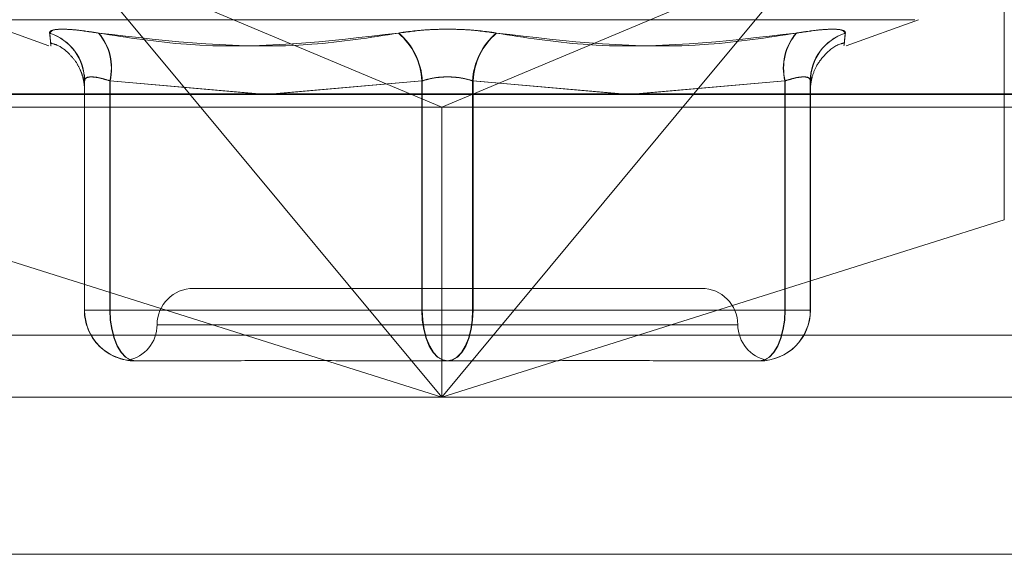
# Model space of a CAD drawing. Units: inches. Extents: x 0 to 23.4, y 0 to 16.5.
# Drawn here: x 7.5 to 7.6, y 2.2 to 2.2 of the extents above; entities that cross this region are included whole.
import ezdxf

# ---------------------------------------------------------------- set-up
doc = ezdxf.new("R2010")
doc.units = ezdxf.units.IN
doc.header["$MEASUREMENT"] = 0
doc.linetypes.add('HIDDEN', pattern=[0.07500000000000001, 0.05, -0.025])

msp = doc.modelspace()

# ---------------------------------------------------------------- linework, layer by layer
at = {"color": 7, "linetype": 'HIDDEN', "lineweight": 0}
for p, q in [((7.5798948318, 2.2240585956), (7.5798948318, 2.2362824516)), ((7.5236730324, 2.2326256163), (7.5460010796, 2.2232606078)), ((7.5307912029, 2.2240585956), (7.5236730324, 2.2326256163)), ((7.5683126208, 2.2326256163), (7.5460010796, 2.2232606078)), ((7.5683126208, 2.2326256163), (7.5611944504, 2.2240585956)), ((7.5179623639, 2.2285283504), (7.5223066449, 2.2269471615)), ((7.5181670594, 2.2285283504), (7.574510145, 2.2285283504)), ((7.5703705594, 2.2269471615), (7.5747148404, 2.2285283504)), ((7.5244593391, 2.2110121389), (7.5244593391, 2.2248404202)), ((7.5244722378, 2.2247119531), (7.5244733424, 2.2248404202)), ((7.5244733424, 2.2248404202), (7.5244733424, 2.2110121389)), ((7.5259886877, 2.2248404202), (7.5259886877, 2.2110121389)), ((7.5350146249, 2.2240585956), (7.5259886877, 2.2248404202)), ((7.5260061103, 2.2110121389), (7.5260061103, 2.2248404202)), ((7.5260061103, 2.2248404202), (7.5348418847, 2.2240585956)), ((7.5357905978, 2.2240585956), (7.5448232568, 2.2248404202)), ((7.544791831, 2.2248404202), (7.5359626319, 2.2240585956)), ((7.544791831, 2.2110121389), (7.544791831, 2.2248404202)), ((7.5448232568, 2.2248404202), (7.5448232568, 2.2110121389)), ((7.5478539476, 2.2248404202), (7.5478539476, 2.2110121389)), ((7.5568866065, 2.2240585956), (7.5478539476, 2.2248404202)), ((7.5478853734, 2.2110121389), (7.5478853734, 2.2248404202)), ((7.5478853734, 2.2248404202), (7.5567145724, 2.2240585956)), ((7.5576625795, 2.2240585956), (7.5666885166, 2.2248404202)), ((7.566671094, 2.2248404202), (7.5578353196, 2.2240585956)), ((7.566671094, 2.2110121389), (7.566671094, 2.2248404202)), ((7.5666885166, 2.2248404202), (7.5666885166, 2.2110121389)), ((7.568203862, 2.2248404202), (7.568203862, 2.2110121389)), ((7.5682178652, 2.2110121389), (7.5682178652, 2.2248404202)), ((7.5033990373, 2.2240093987), (7.5887008568, 2.2240093987)), ((7.5039801703, 2.2232606078), (7.5460010796, 2.2232606078)), ((7.5459941318, 2.2085300776), (7.5460010796, 2.2232606078)), ((7.5460010796, 2.2232606078), (7.5881165679, 2.2232606078)), ((7.5616491883, 2.2123244748), (7.531028016, 2.2123244748)), ((7.5259886877, 2.2110121389), (7.5244593391, 2.2110121389)), ((7.5244733424, 2.2110121389), (7.5244593391, 2.2110121389)), ((7.5244733424, 2.2110121389), (7.5260061103, 2.2110121389)), ((7.5259886877, 2.2110121389), (7.544791831, 2.2110121389)), ((7.5448232568, 2.2110121389), (7.5260061103, 2.2110121389)), ((7.5478539476, 2.2110121389), (7.544791831, 2.2110121389)), ((7.5448232568, 2.2110121389), (7.5478853734, 2.2110121389)), ((7.5478539476, 2.2110121389), (7.566671094, 2.2110121389)), ((7.5666885166, 2.2110121389), (7.5478853734, 2.2110121389)), ((7.568203862, 2.2110121389), (7.566671094, 2.2110121389)), ((7.5666885166, 2.2110121389), (7.5682178652, 2.2110121389)), ((7.568203862, 2.2110121389), (7.5682178652, 2.2110121389)), ((7.5637883269, 2.2101372482), (7.5288905635, 2.2101372482)), ((7.5887071686, 2.2095067495), (7.5034053491, 2.2095067495)), ((7.5272267003, 2.2079721104), (7.5271073341, 2.207980978)), ((7.5318990351, 2.2079500216), (7.5275214557, 2.2079500216)), ((7.546324599, 2.2079500216), (7.5419470196, 2.2079500216)), ((7.5507054384, 2.2079500216), (7.546324599, 2.2079500216)), ((7.5651417454, 2.2079500216), (7.560760906, 2.2079500216)), ((7.5651450055, 2.2079500216), (7.5651417454, 2.2079500216)), ((7.5651557486, 2.2079500216), (7.5651524885, 2.2079500216)), ((7.544833456, 2.205762795), (7.5033898614, 2.205762795)), ((7.5886916809, 2.205762795), (7.5471556663, 2.205762795)), ((3.5097889941, 2.196289743), (7.8736112163, 2.196289743))]:
    msp.add_line(p, q, dxfattribs=at)
at = {"color": 7, "linetype": 'Continuous', "lineweight": 15}
for p, q in [((7.9114672538, 2.2240585956), (3.4694321728, 2.2240585956)), ((7.5459928266, 2.205762795), (7.5307912029, 2.2240585956)), ((7.5611944504, 2.2240585956), (7.5459928266, 2.205762795)), ((7.5120908214, 2.2164666278), (7.5459928266, 2.205762795)), ((7.5459928266, 2.205762795), (7.5798948318, 2.2164666278)), ((7.5459928266, 2.205762795), (7.5459941318, 2.2085300776)), ((7.5459928266, 2.205762795), (7.544833456, 2.205762795)), ((7.5471556663, 2.205762795), (7.5459928266, 2.205762795)), ((7.8736112163, 2.196289743), (3.5097889941, 2.196289743))]:
    msp.add_line(p, q, dxfattribs=at)
at = {"color": 8, "linetype": 'Continuous', "lineweight": 15}
msp.add_line((7.5798948318, 2.2164666278), (7.5798948318, 2.2240585956), dxfattribs=at)
at = {"color": 7, "linetype": 'HIDDEN', "lineweight": 0, "flags": 128}
for points in [[(7.5259886877, 2.2110121389), (7.5260181395, 2.2104147494), (7.5261053628, 2.2098403173), (7.5262470057, 2.2093109177), (7.5264376251, 2.208846895), (7.5266698955, 2.2084660814), (7.5269348908, 2.2081831114), (7.5272224275, 2.2080088594), (7.5275214557, 2.2079500216)], [(7.5260061103, 2.2110121389), (7.5260354964, 2.2104147494), (7.5261225251, 2.2098403173), (7.5262638521, 2.2093109177), (7.5264540462, 2.208846895), (7.5266857984, 2.2084660814), (7.5269502026, 2.2081831114), (7.5272370978, 2.2080088594), (7.527535459, 2.2079500216)], [(7.544791831, 2.2110121389), (7.5448212827, 2.2104147494), (7.544908506, 2.2098403173), (7.5450501489, 2.2093109177), (7.5452407683, 2.208846895), (7.5454730387, 2.2084660814), (7.545738034, 2.2081831114), (7.5460255708, 2.2080088594), (7.546324599, 2.2079500216)], [(7.5463526054, 2.2079500216), (7.5460542443, 2.2080088594), (7.545767349, 2.2081831114), (7.5455029448, 2.2084660814), (7.5452711926, 2.208846895), (7.5450809985, 2.2093109177), (7.5449396715, 2.2098403173), (7.5448526428, 2.2104147494), (7.5448232568, 2.2110121389)], [(7.5478539476, 2.2110121389), (7.5478245616, 2.2104147494), (7.5477375328, 2.2098403173), (7.5475962058, 2.2093109177), (7.5474060117, 2.208846895), (7.5471742595, 2.2084660814), (7.5469098553, 2.2081831114), (7.5466229601, 2.2080088594), (7.546324599, 2.2079500216)], [(7.5463526054, 2.2079500216), (7.5466516336, 2.2080088594), (7.5469391703, 2.2081831114), (7.5472041657, 2.2084660814), (7.547436436, 2.208846895), (7.5476270554, 2.2093109177), (7.5477686984, 2.2098403173), (7.5478559217, 2.2104147494), (7.5478853734, 2.2110121389)], [(7.5651417454, 2.2079500216), (7.5654401065, 2.2080088594), (7.5657270018, 2.2081831114), (7.5659914059, 2.2084660814), (7.5662231582, 2.208846895), (7.5664133523, 2.2093109177), (7.5665546793, 2.2098403173), (7.566641708, 2.2104147494), (7.566671094, 2.2110121389)], [(7.5651557486, 2.2079500216), (7.5654547768, 2.2080088594), (7.5657423135, 2.2081831114), (7.5660073089, 2.2084660814), (7.5662395792, 2.208846895), (7.5664301986, 2.2093109177), (7.5665718416, 2.2098403173), (7.5666590649, 2.2104147494), (7.5666885166, 2.2110121389)]]:
    msp.add_lwpolyline(points, dxfattribs=at)
at = {"color": 7, "linetype": 'HIDDEN', "lineweight": 0}
for centre, radius, start, end in [((7.5214261577, 2.2248312543), 0.003033195242146, 0.1731405123, 72.1149567043), ((7.5214394685, 2.2248305739), 0.0030338898544594, 0.1859510691, 72.1161489412), ((7.5228659281, 2.2256129657), 0.0032169013843305, 346.1044843888, 40.8685926538), ((7.5228793678, 2.2256142277), 0.0032210707169778, 346.0997084736, 40.7748050165), ((7.5407392229, 2.2246349231), 0.0040578148740049, 2.9028329406, 49.4426255565), ((7.5407659734, 2.2246345344), 0.004062503872481, 2.9049682772, 49.3738310797), ((7.551911231, 2.2246345344), 0.0040625038724915, 130.6261689205, 177.0950317227), ((7.5519379815, 2.2246349231), 0.0040578148739891, 130.5573744434, 177.0971670595), ((7.5697978365, 2.2256142277), 0.003221070716979, 139.2251949835, 193.9002915264), ((7.5698112763, 2.2256129657), 0.0032169013843349, 139.1314073463, 193.8955156112), ((7.5712377359, 2.2248305739), 0.003033889854471, 107.8838510591, 179.8140489308), ((7.5712510466, 2.2248312543), 0.0030331952421488, 107.8850432958, 179.8268594877), ((7.531028016, 2.2101372482), 0.0021872265966758, 90, 180), ((7.5616491883, 2.2101372482), 0.0021872265966758, 0, 90), ((7.5275214561, 2.2110121385), 0.0030621169171461, 179.9999940461, 269.9999940463), ((7.5275354593, 2.2110121385), 0.0030621169171519, 179.9999940462, 269.9999940462), ((7.5651417451, 2.2110121385), 0.0030621169171514, 270.0000059538, 5.9538e-06), ((7.5651557483, 2.2110121385), 0.0030621169171488, 270.0000059538, 5.9538e-06), ((7.5266535628, 2.2101372482), 0.0021872265966749, 280.5728969425, 0), ((7.5660236415, 2.2101372482), 0.0021872265966758, 180, 259.4381306535)]:
    msp.add_arc(centre, radius, start, end, dxfattribs=at)
for points, knots in [([(7.525298588339292, 2.227717869199212), (7.524782904113025, 2.227796150954483), (7.52375114454105, 2.227952773837631), (7.522740848220434, 2.227969447028737), (7.522372812116706, 2.227859281536242), (7.5223606014252, 2.227745193999195), (7.52235767687523, 2.227717869199213)], [0, 0, 0, 0, 0.3031799493563743, 0.6065898448028333, 0.90577538897086, 1, 1, 1, 1]), ([(7.522371140846056, 2.227717869199214), (7.522398073042351, 2.227446566149065), (7.522490075955131, 2.226519769441254), (7.522412525693784, 2.227221533754261), (7.52235767687523, 2.227717869199213)], [0, 0, 0, 0, 0.2927319959831942, 0.9999999999999999, 0.9999999999999999, 0.9999999999999999, 0.9999999999999999]), ([(7.522371140846056, 2.227717869199214), (7.522420574363587, 2.227796150954484), (7.522519478891379, 2.227952773837631), (7.523425809545896, 2.227969447028736), (7.524464213454194, 2.227859281536241), (7.525153531113988, 2.227745193999194), (7.525318627737732, 2.227717869199212)], [0, 0, 0, 0, 0.3031799493555486, 0.606589844802271, 0.9057753889707124, 1, 1, 1, 1]), ([(7.525298588339292, 2.227717869199212), (7.527069148109567, 2.227446566149064), (7.533117546626205, 2.226519769441254), (7.539127209229441, 2.227221533754262), (7.543377651303648, 2.227717869199213)], [0, 0, 0, 0, 0.2927319959829449, 1, 1, 1, 1]), ([(7.543411154672913, 2.227717869199214), (7.541667527098933, 2.227446566149065), (7.535711131495077, 2.226519769441254), (7.529623918630493, 2.227221533754261), (7.525318627737732, 2.227717869199212)], [0, 0, 0, 0, 0.2927319959830252, 1, 1, 1, 1]), ([(7.549266049659385, 2.227717869199212), (7.548700931915588, 2.227796150954483), (7.547570267815822, 2.227952773837632), (7.545653640840682, 2.227969447028736), (7.544247200828663, 2.227859281536243), (7.543545672477362, 2.227745193999195), (7.543377651303648, 2.227717869199213)], [0, 0, 0, 0, 0.3031799493561251, 0.6065898448025633, 0.9057753889709099, 1, 1, 1, 1]), ([(7.543411154672913, 2.227717869199214), (7.543976272416712, 2.227796150954485), (7.545106936516478, 2.227952773837632), (7.547023563491617, 2.227969447028736), (7.548430003503639, 2.227859281536241), (7.54913153185494, 2.227745193999195), (7.549299553028654, 2.227717869199213)], [0, 0, 0, 0, 0.3031799493559317, 0.606589844802504, 0.9057753889704536, 1, 1, 1, 1]), ([(7.549266049659385, 2.227717869199212), (7.551009677233368, 2.227446566149063), (7.556966072837223, 2.226519769441251), (7.563053285701807, 2.22722153375426), (7.567358576594569, 2.227717869199213)], [0, 0, 0, 0, 0.2927319959830879, 1, 1, 1, 1]), ([(7.567378615993007, 2.227717869199212), (7.565608056222731, 2.227446566149064), (7.559559657706098, 2.226519769441254), (7.553549995102861, 2.227221533754261), (7.549299553028654, 2.227717869199213)], [0, 0, 0, 0, 0.2927319959831409, 1, 1, 1, 1]), ([(7.570306063486242, 2.227717869199211), (7.570256629968713, 2.227796150954483), (7.570157725440923, 2.227952773837633), (7.569251394786404, 2.227969447028737), (7.568212990878108, 2.227859281536241), (7.567523673218312, 2.227745193999195), (7.567358576594569, 2.227717869199213)], [0, 0, 0, 0, 0.3031799493554919, 0.606589844802654, 0.9057753889707651, 1, 1, 1, 1]), ([(7.567378615993007, 2.227717869199212), (7.567894300219276, 2.227796150954484), (7.568926059791251, 2.227952773837632), (7.569936356111867, 2.227969447028735), (7.570304392215599, 2.22785928153624), (7.570316602907101, 2.227745193999193), (7.57031952745707, 2.227717869199211)], [0, 0, 0, 0, 0.3031799493556993, 0.6065898448023936, 0.9057753889703593, 1, 1, 1, 1]), ([(7.570306063486242, 2.227717869199211), (7.57027913128995, 2.227446566149063), (7.570187128377173, 2.226519769441254), (7.570264678638518, 2.227221533754261), (7.57031952745707, 2.227717869199211)], [0, 0, 0, 0, 0.292731995983225, 1, 1, 1, 1]), ([(7.522396934622995, 2.227120863609618), (7.522534635879167, 2.227084959965833), (7.52294599769692, 2.226977703223364), (7.523480007930479, 2.226556242371825), (7.523951315012757, 2.226015294732276), (7.524231468351008, 2.22548717163734), (7.524374560959775, 2.225050805652621), (7.52443150858528, 2.224748668262682), (7.524450073325276, 2.224595384132622), (7.524458163543877, 2.224504482262946), (7.524462997979126, 2.224425881542133), (7.524463627293147, 2.224407109647155), (7.524464052679489, 2.224394420739156)], [0, 0, 0, 0, 0.0921375094779274, 0.2752469689470819, 0.4295713007955104, 0.5588829934694608, 0.6619576475519279, 0.73056865485546, 0.7708470605066733, 0.8108719763038078, 0.8721584530743505, 1, 1, 1, 1]), ([(7.568217405271604, 2.225073679511246), (7.568216898432081, 2.224950190728566), (7.568215095214686, 2.224510846298635), (7.568213722311729, 2.224391423187918), (7.568211661782668, 2.224358784207491), (7.568216173570733, 2.224466611151057), (7.568226331747335, 2.224590322790225), (7.568249722069025, 2.224776929883176), (7.568331596923071, 2.225177923700677), (7.568575610865158, 2.225803419725863), (7.56914264919441, 2.226526461323963), (7.56976155936179, 2.22702394367511), (7.570197437526121, 2.227113605268552), (7.570272732290376, 2.227129093652907)], [0, 0, 0, 0, 0.1628337331430341, 0.5793246326388325, 0.6998385271501534, 0.7348676467403455, 0.751980445552904, 0.766864029218427, 0.7902641651198197, 0.8416031836401903, 0.9065497465499857, 0.9838571523442067, 1, 1, 1, 1]), ([(7.524464253105406, 2.224390250067934), (7.524464339334138, 2.224387814066906), (7.524464913533794, 2.224371592664253), (7.524461610790321, 2.224569306100446), (7.524459983144482, 2.224999812670555), (7.524459315695895, 2.225176350462331)], [0, 0, 0, 0, 0.0944045293801673, 0.6286425440956211, 1, 1, 1, 1]), ([(7.525988687743338, 2.224840420229177), (7.525857557068006, 2.224881925842993), (7.525481960827992, 2.225000809944288), (7.524956859207145, 2.22509502262587), (7.524535072625945, 2.225063884075203), (7.524484567521225, 2.224914860633616), (7.524459339138486, 2.224840420229177)], [0, 0, 0, 0, 0.1488797913317856, 0.4264348497932326, 0.7134919090686072, 1, 1, 1, 1]), ([(7.524459339138486, 2.224840420229177), (7.524461647213387, 2.224420231849219), (7.524465946382594, 2.223637561865906), (7.524470246364217, 2.224371869661197), (7.524472237834781, 2.22471195305863)], [0, 0, 0, 0, 0.5368653313868981, 1, 1, 1, 1]), ([(7.524473342351606, 2.224840420229178), (7.524480421925186, 2.224881925842994), (7.524500699874725, 2.225000809944286), (7.524737602920413, 2.225095022625872), (7.525258038734973, 2.225063884075202), (7.525756912302078, 2.224914860633614), (7.526006110345711, 2.224840420229176)], [0, 0, 0, 0, 0.1488797913337837, 0.426434849792477, 0.7134919090682158, 1, 1, 1, 1]), ([(7.547853947557882, 2.224840420229176), (7.54771573730897, 2.224881925842993), (7.547319863119416, 2.225000809944288), (7.546557858452886, 2.225095022625871), (7.545615636057122, 2.225063884075202), (7.545066257385301, 2.224914860633615), (7.544791830958928, 2.224840420229177)], [0, 0, 0, 0, 0.148879791332256, 0.4264348497935341, 0.7134919090686391, 1, 1, 1, 1]), ([(7.54482325677442, 2.224840420229177), (7.544961467023331, 2.224881925842994), (7.545357341212884, 2.225000809944289), (7.546119345879418, 2.225095022625871), (7.547061568275177, 2.225063884075204), (7.547610946947001, 2.224914860633616), (7.547885373373373, 2.224840420229177)], [0, 0, 0, 0, 0.148879791332274, 0.426434849793641, 0.713491909068724, 0.9999999999999999, 0.9999999999999999, 0.9999999999999999, 0.9999999999999999]), ([(7.568203861980695, 2.224840420229176), (7.568196782407115, 2.224881925842993), (7.568176504457577, 2.225000809944288), (7.56793960141189, 2.225095022625872), (7.567419165597327, 2.225063884075203), (7.566920292030224, 2.224914860633616), (7.566671093986591, 2.224840420229177)], [0, 0, 0, 0, 0.1488797913341304, 0.4264348497941035, 0.7134919090683781, 1, 1, 1, 1]), ([(7.566688516588964, 2.224840420229177), (7.566819647264296, 2.224881925842993), (7.567195243504312, 2.225000809944288), (7.567720345125158, 2.22509502262587), (7.568142131706354, 2.225063884075203), (7.568192636811075, 2.224914860633615), (7.568217865193815, 2.224840420229177)], [0, 0, 0, 0, 0.1488797913321593, 0.4264348497925992, 0.713491909068067, 0.9999999999999999, 0.9999999999999999, 0.9999999999999999, 0.9999999999999999]), ([(7.568217865193815, 2.224840420229177), (7.568215557112758, 2.224431726777567), (7.568210889817653, 2.223605285721197), (7.568206221640566, 2.224425712638289), (7.568203861980695, 2.224840420229176)], [0, 0, 0, 0, 0.4945222027135225, 1, 1, 1, 1]), ([(7.527227235026815, 2.207967438758094), (7.527247697316166, 2.207963972548227), (7.527286709538924, 2.207957364072064), (7.527444854861658, 2.207950087433254), (7.527521965397089, 2.207950023895453), (7.527524715840047, 2.207950021629134)], [0, 0, 0, 0, 0.5154443198382167, 0.9827164634375455, 1, 1, 1, 1]), ([(7.531899035059013, 2.207950021629136), (7.531912315228922, 2.207950024320186), (7.533055933206545, 2.207950256059233), (7.534636462032239, 2.207981069313193), (7.537533804900222, 2.207991912526968), (7.539679093335696, 2.207962754980559), (7.541481039104857, 2.207950092275766), (7.541930971082041, 2.207950024062235), (7.541947019631459, 2.207950021629137)], [0, 0, 0, 0, 0.0044186914453466, 0.3805143314232505, 0.5000020268400962, 0.8761189857770527, 0.9955813085544974, 1, 1, 1, 1]), ([(7.550705438377208, 2.207950021629136), (7.550721494635566, 2.207950024320187), (7.552104174664208, 2.207950256059228), (7.553881714686974, 2.207981069313191), (7.556847739367453, 2.207991912526971), (7.558846135152653, 2.207962754980549), (7.56037489788768, 2.207950092275772), (7.560747611690461, 2.207950024062234), (7.560760905957563, 2.207950021629137)], [0, 0, 0, 0, 0.0044186914456141, 0.3805143314233106, 0.5000020268400727, 0.8761189857767241, 0.99558130855448, 1, 1, 1, 1]), ([(7.565145005484344, 2.207950021629136), (7.565147793926175, 2.207950023405684), (7.565236627860243, 2.207950080002801), (7.565275649837433, 2.207956098689131), (7.565313446939078, 2.207961928452647)], [0, 0, 0, 0, 0.0313893768215668, 0.9999999999999999, 0.9999999999999999, 0.9999999999999999, 0.9999999999999999]), ([(7.565397901082219, 2.207961559197991), (7.565387242344869, 2.207960017648453), (7.565354751277051, 2.207955318537394), (7.565232266628678, 2.207950087047232), (7.565155236082106, 2.207950023882162), (7.565152488492256, 2.207950021629137)], [0, 0, 0, 0, 0.3200956069554234, 0.9757486024475805, 0.9999999999999999, 0.9999999999999999, 0.9999999999999999, 0.9999999999999999])]:
    msp.add_open_spline(points, degree=3, knots=knots, dxfattribs=at)

doc.saveas('drawing.dxf')
